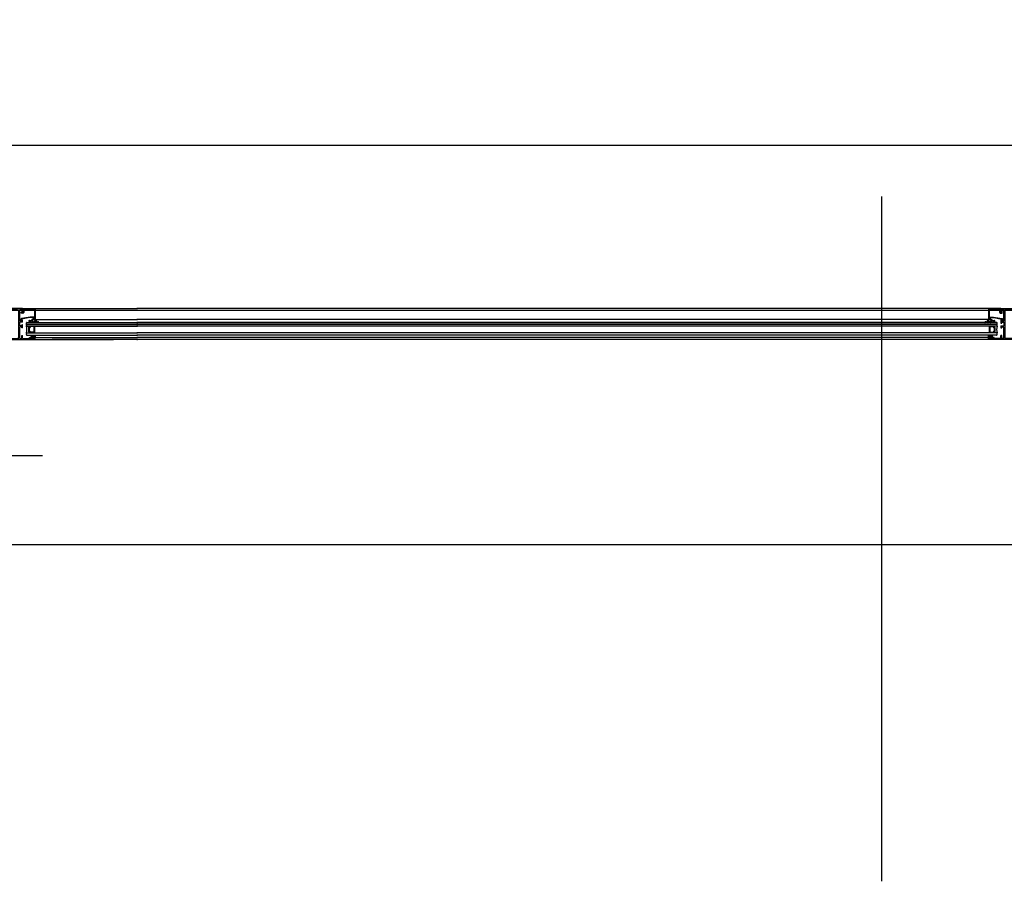
# Model space of a CAD drawing. Units: metres. Extents: x 19609 to 28751, y -75877 to -64947.
# Drawn here: x 20398 to 20571, y -71623 to -71472 of the extents above; entities that cross this region are included whole.
import ezdxf

# ---------------------------------------------------------------- set-up
doc = ezdxf.new("R2010")
doc.units = ezdxf.units.M
doc.header["$LTSCALE"] = 20
doc.header["$MEASUREMENT"] = 0
doc.linetypes.add('C_SOLID_M', pattern=[0])
doc.linetypes.add('CONTINUA', pattern=[0])
doc.layers.get('0').update_dxf_attribs({"color": 6})
for name, color, linetype in [('-Assi-aperture', 8, 'Continuous'), ('-Infissi', 8, 'Continuous'), ('-Proiezioni', 8, 'CONTINUA'), ('ZONE', 7, 'Continuous')]:
    doc.layers.add(name, color=color, linetype=linetype)
doc.layers.add('_polilinee MQ locali nuovi', color=8, linetype='Continuous', plot=False)
doc.layers.add('Costruzione', color=8, linetype='Continuous', lineweight=13)

# ---------------------------------------------------------------- blocks, each defined once
blk = doc.blocks.new('A$C2CB61317')
at = {"layer": 'Costruzione'}
h = blk.add_hatch(dxfattribs=at)
h.set_pattern_fill('ANSI37', color=256, scale=0.5, style=0)
h.set_pattern_definition([(45, (-5498.3078, -3641.7377), (-1.122532, 1.122532), []), (135, (-5498.3078, -3641.7377), (-1.122532, -1.122532), [])])
edge = h.paths.add_edge_path()
edge.add_ellipse((1.7, -3.7), major_axis=(0, -2.96), ratio=0.769924, start_angle=312.7681, end_angle=450)
edge.add_ellipse((1.7, -3.7), major_axis=(0, -2.96), ratio=0.769924, start_angle=450, end_angle=587.1626)
edge.add_line((0, -1.7), (0, -2.2))
edge.add_arc((-0.5, -2.2), 0.5, -85.6805, 0, ccw=False)
edge.add_ellipse((1.7, -3.7), major_axis=(0, -2.96), ratio=0.769924, start_angle=249.3627, end_angle=303.4826)
edge.add_arc((-0.5, -5.8), 0.5, 4.9657, 57.319, ccw=False)
h = blk.add_hatch(dxfattribs=at)
h.set_pattern_fill('DOTS', color=256, scale=0.5, style=0)
h.set_pattern_definition([(0, (-5498.3078, -3641.7377), (0.396875, 0.79375), [0, -0.79375])])
edge = h.paths.add_edge_path()
edge.add_ellipse((1.7, -3.7), major_axis=(0, -2.96), ratio=0.769924, start_angle=312.7681, end_angle=450, ccw=False)
edge.add_arc((-0.5, -5.8), 0.5, 0, 4.9657, ccw=False)
edge.add_line((0, -5.8), (0, -8))
edge.add_line((0, -8), (4, -9))
edge.add_line((4, -9), (4, -3.7))
blk.add_line((0, -8), (4, -9), dxfattribs=at)
for start_param, end_param in [(4.3522, 5.29677), (5.458833, 10.24792)]:
    blk.add_ellipse((1.7, -3.7), major_axis=(0, -2.96), ratio=0.769924, start_param=start_param, end_param=end_param, dxfattribs=at)
blk = doc.blocks.new('A$C794A49FA')
for p, q in [((-3.880839, 21.799998), (-4.32441, 21.03171)), ((-4.324409, 21.031715), (-4.324409, 20.674587)), ((-1.774097, 21.799999), (-3.880839, 21.799999)), ((-3.874411, 20.414774), (-3.350002, 20.717542)), ((-2.900003, 20.457737), (-2.900003, 18.468536)), ((13.275043, 14.800003), (-2.072239, 17.483477)), ((-1.800003, 20.593769), (-1.800003, 18.45105)), ((12.789901, 15.900002), (-1.800003, 18.451048)), ((-1.474101, 21.499997), (-1.774097, 21.799994)), ((-1.474098, 21.500004), (-1.474098, 20.89265)), ((16, 19.300003), (16, 20.400001)), ((16.5, 20.400001), (16, 20.400001)), ((16.5, 19.300003), (16, 19.300003)), ((20.9, 18.900001), (19.098076, 18.900001)), ((20.9, 17.800003), (19.098076, 17.800003)), ((20.9, 18.900001), (20.9, 20.400001)), ((21.5, 20.400001), (20.9, 20.400001)), ((20.9, 15.900005), (20.9, 17.800003)), ((22, 0), (22, 19.900001)), ((-2.3, 8), (-2.3, 6.899997)), ((0.4, 8), (-2.3, 8)), ((0.3, 7), (-1.5, 7)), ((-1.5, 6.899997), (-1.5, 7)), ((0, 1.100002), (1.3, 1.100002)), ((0, 0), (0, 1.100002)), ((0, 0), (22, 0)), ((1.3, 1.100002), (1.3, 6)), ((2.4, 1.100002), (2.4, 6)), ((2.4, 1.100002), (20.9, 1.100002)), ((20.9, 15.900005), (12.789902, 15.900005)), ((20.9, 14.800007), (13.275044, 14.800007)), ((20.9, 1.100002), (20.9, 14.800007))]:
    blk.add_line(p, q)
for centre, radius, start, end in [((-4.024409, 20.674587), 0.3, 179.999998, 299.99995), ((-3.200003, 20.457737), 0.3, 0.000002, 120.000013), ((-1.900003, 18.468536), 1, 179.999998, 260.082084), ((-1.500003, 20.593769), 0.3, 85.04641, 180.000001), ((16.5, 18.400001), 2, 30.000017, 90.000005), ((16.5, 18.400001), 0.9, 30.000017, 90.000005), ((19.098076, 19.900001), 2.1, 209.999992, 270), ((19.098076, 19.900001), 1, 209.999992, 270.00001), ((21.5, 19.900001), 0.5, 0.000002, 90.000005), ((-1.9, 6.899997), 0.4, 179.999998, 0.000002), ((0.3, 6), 1, 0.000002, 90.000005), ((0.4, 6), 2, 0.000002, 90.000005)]:
    blk.add_arc(centre, radius, start, end)
blk = doc.blocks.new('1f12015')
at = {"linetype": 'C_SOLID_M'}
for p, q in [((-0.000008, 0), (77.000004, 0)), ((0, 0), (0, -6.89999)), ((77.000004, 0), (77.000004, -3.5)), ((0, -6.89999), (1.400002, -6.89999)), ((1.400002, -1.599994), (1.400002, -6.89999)), ((1.400002, -1.599994), (5, -1.599994)), ((5, -22.300003), (5, -1.599994)), ((9.100006, -2.099994), (6.700005, -2.099994)), ((6.700005, -52.000007), (6.700005, -2.099994)), ((9.100006, -1.700001), (45.900002, -1.700001)), ((9.100006, -1.700001), (9.100006, -2.099994)), ((45.900002, -1.700001), (45.900002, -2.099994)), ((48.300001, -2.099994), (45.900002, -2.099994)), ((48.300001, -52.000007), (48.300001, -2.099994)), ((50.000002, -1.600002), (50.000002, -22.30001)), ((50.000002, -1.600002), (53.600002, -1.600002)), ((53.600002, -6.899997), (55.000004, -6.899997)), ((53.600004, -1.600002), (53.600004, -6.899997)), ((55.000004, -1.600002), (69.000004, -1.600002)), ((55.000005, -1.600002), (55.000006, -6.899997)), ((69.000007, -2.417697), (67.200005, -2.900006)), ((67.200008, -2.900001), (67.200008, -3.5)), ((67.200008, -3.5), (71.200008, -3.5)), ((69.000004, -1.600002), (69.000004, -2.417694)), ((70.10001, -1.099998), (75.900013, -1.099998)), ((70.10001, -1.099998), (70.10001, -2.5)), ((70.10001, -2.5), (71.200008, -2.5)), ((74.800007, -2.5), (75.900013, -2.5)), ((74.800007, -3.5), (77.000004, -3.5)), ((75.900013, -1.099998), (75.900013, -2.5)), ((0, -20.300007), (1.400009, -20.300007)), ((0, -23.800003), (0, -20.300007)), ((0, -23.800003), (5, -23.800003)), ((0, -33.800003), (0, -28.300007)), ((0, -28.300007), (1.400009, -28.300007)), ((0, -33.800003), (1.400009, -33.800003)), ((1.400009, -20.300007), (1.400009, -22.300003)), ((1.400009, -22.300003), (5, -22.300003)), ((1.400009, -28.300007), (1.400009, -30.300003)), ((1.400009, -30.300003), (5, -30.300003)), ((1.400009, -33.800003), (1.400009, -31.800003)), ((1.400009, -31.800003), (5, -31.800003)), ((5, -30.300003), (5, -23.800003)), ((5, -52.5), (5, -31.800003)), ((53.599995, -22.30001), (50.000002, -22.30001)), ((55.000002, -23.80001), (50.000002, -23.80001)), ((50.000002, -30.30001), (50.000002, -23.80001)), ((53.599995, -30.30001), (50.000002, -30.30001)), ((50.000002, -31.800003), (50.000002, -52.500007)), ((53.599995, -31.80001), (50.000002, -31.80001)), ((53.599995, -20.300014), (53.599995, -22.30001)), ((55.000002, -20.300014), (53.599995, -20.300014)), ((53.599995, -28.300014), (53.599995, -30.30001)), ((55.000002, -28.300014), (53.599995, -28.300014)), ((53.599995, -33.80001), (53.599995, -31.80001)), ((55.000002, -33.80001), (53.599995, -33.80001)), ((55.000002, -23.80001), (55.000002, -20.300014)), ((55.000002, -33.80001), (55.000002, -28.300014)), ((-22, -54.099998), (-22, -50.599998)), ((-19.800003, -50.599998), (-22, -50.599998)), ((-19.800003, -51.599998), (-20.900009, -51.599998)), ((-20.900009, -53.000007), (-20.900009, -51.599998)), ((-12.200005, -50.599998), (-16.200005, -50.599998)), ((-15.100006, -51.599998), (-16.200005, -51.599998)), ((-15.100006, -53.000007), (-15.100006, -51.599998)), ((-14.000007, -51.682309), (-12.200001, -51.199999)), ((-14, -52.5), (-14, -51.682304)), ((-12.200005, -51.199997), (-12.200005, -50.599998)), ((-0.000005, -52.499998), (-0.000006, -47.200003)), ((1.399994, -47.200004), (0, -47.200004)), ((1.399996, -52.499998), (1.399996, -47.200003)), ((53.600002, -52.500007), (53.600002, -47.200012)), ((55.000002, -47.200012), (53.600002, -47.200012)), ((55.000002, -54.100006), (55.000002, -47.200012)), ((55.000002, -54.100006), (-22, -54.100006)), ((-15.100006, -53.000007), (-20.900009, -53.000007)), ((0, -52.5), (-14, -52.5)), ((5, -52.5), (1.399994, -52.5)), ((9.100006, -52.000007), (6.700005, -52.000007)), ((9.100006, -52.400005), (9.100006, -52.000007)), ((45.900002, -52.400005), (9.100006, -52.400005)), ((48.300001, -52.000007), (45.900002, -52.000007)), ((45.900002, -52.400005), (45.900002, -52.000007)), ((53.600002, -52.500007), (50.000002, -52.500007))]:
    blk.add_line(p, q, dxfattribs=at)
for centre, start, end in [((71.200008, -3), 270.000004, 90.000002), ((74.800007, -3), 89.999989, 270.000001), ((-19.800003, -51.099998), 269.999998, 90.000002), ((-16.200005, -51.099998), 90.000002, 270.000001)]:
    blk.add_arc(centre, 0.5, start, end, dxfattribs=at)
blk = doc.blocks.new('1f12017')
at = {"linetype": 'C_SOLID_M'}
for p, q in [((0, 0.000008), (0, -77.000004)), ((0, 0), (6.89999, 0)), ((6.89999, 0), (6.89999, -1.400002)), ((23.800003, 0), (20.300007, 0)), ((20.300007, 0), (20.300007, -1.400009)), ((23.800003, 0), (23.800003, -5)), ((28.300007, 0), (28.300007, -1.400009)), ((33.800003, 0), (28.300007, 0)), ((33.800003, 0), (33.800003, -1.400009)), ((54.100006, 0.000005), (47.200003, 0.000006)), ((47.200004, -1.399994), (47.200004, 0)), ((54.100006, -55.000002), (54.100006, 0.000005)), ((1.599994, -1.400002), (1.599994, -5)), ((1.599994, -1.400002), (6.89999, -1.400002)), ((22.300003, -5), (1.599994, -5)), ((1.700001, -9.100006), (2.099994, -9.100006)), ((1.700001, -9.100006), (1.700001, -45.900002)), ((52.000007, -6.700005), (2.099994, -6.700005)), ((2.099994, -9.100006), (2.099994, -6.700005)), ((20.300007, -1.400009), (22.300003, -1.400009)), ((22.300003, -1.400009), (22.300003, -5)), ((30.300003, -5), (23.800003, -5)), ((28.300007, -1.400009), (30.300003, -1.400009)), ((30.300003, -1.400009), (30.300003, -5)), ((31.800003, -1.400009), (31.800003, -5)), ((33.800003, -1.400009), (31.800003, -1.400009)), ((52.5, -5), (31.800003, -5)), ((52.499998, -1.399996), (47.200003, -1.399996)), ((52.000007, -9.100006), (52.000007, -6.700005)), ((52.400005, -9.100006), (52.000007, -9.100006)), ((52.400005, -45.900002), (52.400005, -9.100006)), ((52.5, -5), (52.5, -1.399994)), ((1.600002, -50.000002), (1.600002, -53.600002)), ((1.600002, -50.000002), (22.30001, -50.000002)), ((1.700001, -45.900002), (2.099994, -45.900002)), ((2.099994, -48.300001), (2.099994, -45.900002)), ((52.000007, -48.300001), (2.099994, -48.300001)), ((22.30001, -53.599995), (22.30001, -50.000002)), ((30.30001, -50.000002), (23.80001, -50.000002)), ((23.80001, -55.000002), (23.80001, -50.000002)), ((30.30001, -53.599995), (30.30001, -50.000002)), ((31.800003, -50.000002), (52.500007, -50.000002)), ((31.80001, -53.599995), (31.80001, -50.000002)), ((52.400005, -45.900002), (52.000007, -45.900002)), ((52.000007, -48.300001), (52.000007, -45.900002)), ((52.500007, -53.600002), (52.500007, -50.000002)), ((1.600002, -53.600004), (6.899997, -53.600004)), ((1.600002, -55.000004), (1.600002, -69.000004)), ((1.600002, -55.000005), (6.899997, -55.000006)), ((2.417697, -69.000007), (2.900006, -67.200005)), ((2.900001, -67.200008), (3.5, -67.200008)), ((3.5, -67.200008), (3.5, -71.200008)), ((6.899997, -53.600002), (6.899997, -55.000004)), ((20.300014, -55.000002), (20.300014, -53.599995)), ((20.300014, -53.599995), (22.30001, -53.599995)), ((23.80001, -55.000002), (20.300014, -55.000002)), ((28.300014, -55.000002), (28.300014, -53.599995)), ((28.300014, -53.599995), (30.30001, -53.599995)), ((33.80001, -55.000002), (28.300014, -55.000002)), ((33.80001, -53.599995), (31.80001, -53.599995)), ((33.80001, -55.000002), (33.80001, -53.599995)), ((47.200012, -55.000002), (47.200012, -53.600002)), ((52.500007, -53.600002), (47.200012, -53.600002)), ((54.100006, -55.000002), (47.200012, -55.000002)), ((0, -77.000004), (3.5, -77.000004)), ((1.099998, -70.10001), (2.5, -70.10001)), ((1.099998, -70.10001), (1.099998, -75.900013)), ((1.099998, -75.900013), (2.5, -75.900013)), ((1.600002, -69.000004), (2.417694, -69.000004)), ((2.5, -70.10001), (2.5, -71.200008)), ((2.5, -74.800007), (2.5, -75.900013)), ((3.5, -74.800007), (3.5, -77.000004))]:
    blk.add_line(p, q, dxfattribs=at)
for centre, start, end in [((3, -71.200008), 179.999998, 359.999996), ((3, -74.800007), 359.999999, 180.000011)]:
    blk.add_arc(centre, 0.5, start, end, dxfattribs=at)
blk = doc.blocks.new('Pn3')
at = {"layer": '-Infissi'}
for p, q in [((9.9, 0.35), (27.71, 0.35)), ((176.9, 0.35), (27.71, 0.35)), ((9.99, -1.54), (27.71, -1.54)), ((176.81, -1.54), (27.71, -1.54)), ((8.77, -2.96), (8.77, -3.66)), ((8.92, -2.91), (8.82, -2.91)), ((8.87, -3.04), (8.87, -3.58)), ((8.92, -3.01), (8.9, -3.01)), ((8.97, -2.71), (8.97, -2.86)), ((9.07, -2.84), (9.07, -2.86)), ((9.62, -2.81), (9.1, -2.81)), ((9.37, -1.91), (9.43, -1.95)), ((9.46, -1.97), (9.56, -1.99)), ((9.52, -2.06), (9.54, -2.06)), ((9.67, -2.86), (9.67, -3.76)), ((9.77, -2.71), (9.77, -3.91)), ((9.79, -1.91), (9.79, -1.91)), ((9.8, -1.92), (9.99, -1.97)), ((9.86, -2.04), (9.96, -2.06)), ((10.28, -2.04), (10.49, -2.06)), ((10.41, -1.95), (10.41, -1.95)), ((176.52, -2.04), (176.31, -2.06)), ((176.39, -1.95), (176.39, -1.95)), ((177, -1.92), (176.81, -1.97)), ((176.94, -2.04), (176.84, -2.06)), ((177.01, -1.91), (177.01, -1.91)), ((177.03, -2.71), (177.03, -3.91)), ((177.13, -2.86), (177.13, -3.76)), ((177.18, -2.81), (177.7, -2.81)), ((177.34, -1.97), (177.24, -1.99)), ((177.28, -2.06), (177.26, -2.06)), ((177.43, -1.91), (177.37, -1.95)), ((177.73, -2.84), (177.73, -2.86)), ((177.83, -2.71), (177.83, -2.86)), ((177.88, -2.91), (177.98, -2.91)), ((177.88, -3.01), (177.9, -3.01)), ((177.93, -3.04), (177.93, -3.58)), ((178.03, -2.96), (178.03, -3.66)), ((8.92, -3.71), (8.82, -3.71)), ((8.92, -3.61), (8.9, -3.61)), ((8.97, -3.76), (8.97, -3.91)), ((9.07, -3.76), (9.07, -3.78)), ((9.62, -3.81), (9.1, -3.81)), ((9.9, -4.71), (27.71, -4.71)), ((9.9, -5.06), (23.65, -5.06)), ((27.71, -5.06), (12.87, -5.06)), ((176.9, -4.71), (27.71, -4.71)), ((176.9, -5.06), (27.71, -5.06)), ((177.18, -3.81), (177.7, -3.81)), ((177.73, -3.76), (177.73, -3.78)), ((177.83, -3.76), (177.83, -3.91)), ((177.88, -3.61), (177.9, -3.61)), ((177.88, -3.71), (177.98, -3.71)), ((11.21, -25.47), (0.5, -25.47))]:
    blk.add_line(p, q, dxfattribs=at)
at = {"layer": '-Infissi', "color": 111, "linetype": 'C_SOLID_M'}
for p, q in [((9.74, -1.54), (9.74, -1.69)), ((9.9, -1.69), (9.74, -1.69)), ((9.9, -1.54), (9.9, -1.69)), ((9.99, -1.54), (9.9, -1.54)), ((9.99, -1.54), (10.13, -1.88)), ((176.81, -1.54), (176.67, -1.88)), ((176.81, -1.54), (176.9, -1.54)), ((176.9, -1.54), (176.9, -1.69)), ((176.9, -1.69), (177.06, -1.69)), ((177.06, -1.54), (177.06, -1.69)), ((9.48, -1.86), (9.38, -1.86)), ((9.89, -1.86), (9.8, -1.86)), ((9.92, -1.87), (10, -1.93)), ((176.88, -1.87), (176.8, -1.93)), ((176.91, -1.86), (177, -1.86)), ((177.32, -1.86), (177.42, -1.86))]:
    blk.add_line(p, q, dxfattribs=at)
at = {"layer": '-Infissi', "color": 8}
for p, q in [((8.37, -2.61), (8.37, -2.16)), ((8.37, -2.36), (27.71, -2.36)), ((8.37, -2.41), (27.71, -2.41)), ((8.47, -2.06), (27.71, -2.06)), ((8.47, -2.71), (27.71, -2.71)), ((178.33, -2.06), (27.71, -2.06)), ((178.43, -2.36), (27.71, -2.36)), ((178.43, -2.41), (27.71, -2.41)), ((178.33, -2.71), (27.71, -2.71)), ((178.43, -2.61), (178.43, -2.16)), ((8.37, -4.21), (8.37, -4.01)), ((8.47, -3.91), (27.71, -3.91)), ((8.47, -4.31), (27.71, -4.31)), ((178.33, -3.91), (27.71, -3.91)), ((178.33, -4.31), (27.71, -4.31)), ((178.43, -4.21), (178.43, -4.01))]:
    blk.add_line(p, q, dxfattribs=at)
at = {"layer": '-Infissi', "color": 111, "linetype": 'C_SOLID_M'}
for centre, radius, start, end in [((9.04, -0.61), 1.12, 262.3706, 304.167), ((177.76, -0.61), 1.12, 235.833, 277.6294), ((8.89, -1.84), 0.113, 88.9397, 270.2581), ((9.38, -1.89), 0.0297, 90, 236.0109), ((9.48, -1.92), 0.0594, 41.0483, 90), ((9.93, -1.49), 0.558, 223.8554, 262.8941), ((9.8, -1.89), 0.0297, 90, 234.0108), ((9.89, -1.91), 0.0495, 49.7677, 90), ((10.33, -1.67), 0.284, 226.1736, 287.2389), ((176.47, -1.67), 0.284, 252.7611, 313.8264), ((176.91, -1.91), 0.0495, 90, 130.2323), ((176.87, -1.49), 0.558, 277.1059, 316.1446), ((177, -1.89), 0.0297, 305.9892, 90), ((177.32, -1.92), 0.0594, 90, 138.9517), ((177.42, -1.89), 0.0297, 303.9891, 90), ((177.91, -1.84), 0.113, 269.7419, 91.0603)]:
    blk.add_arc(centre, radius, start, end, dxfattribs=at)
at = {"layer": '-Infissi', "color": 8}
for centre, start, end in [((8.47, -2.16), 90, 180), ((8.47, -2.61), 180, 270), ((178.33, -2.16), 0, 90), ((178.33, -2.61), 270, 360), ((8.47, -4.01), 90, 180), ((8.47, -4.21), 180, 270), ((178.33, -4.01), 0, 90), ((178.33, -4.21), 270, 360)]:
    blk.add_arc(centre, 0.1, start, end, dxfattribs=at)
at = {"layer": '-Infissi'}
for centre, radius, start, end in [((6.62, -3.31), 1.85, 341.0754, 18.9246), ((8.82, -2.96), 0.05, 90, 180), ((8.9, -3.04), 0.03, 90, 180), ((9.03, -2.31), 0.381, 61.8308, 110.9708), ((8.92, -2.86), 0.05, 270, 0), ((8.92, -2.86), 0.15, 270, 0), ((9.1, -2.84), 0.03, 90, 180), ((9.48, -1.61), 0.456, 233.23, 274.5881), ((9.48, -1.87), 0.099, 236.0108, 256.0108), ((9.56, -2.03), 0.0374, 247.0108, 89.9072), ((9.62, -2.86), 0.05, 360, 90), ((9.82, -1.87), 0.0495, 234.0108, 248.0108), ((9.97, -2.02), 0.0495, 258.8751, 68.0109), ((10.3, -1.55), 0.484, 231.2273, 267.6321), ((10.39, -2.09), 0.15, 28.0611, 80.3849), ((10.5, -2.04), 0.0276, 257.8185, 30.7675), ((176.41, -2.09), 0.15, 99.6151, 151.9389), ((176.3, -2.04), 0.0276, 149.2325, 282.1815), ((176.5, -1.55), 0.484, 272.3679, 308.7727), ((176.83, -2.02), 0.0495, 111.9891, 281.1249), ((176.98, -1.87), 0.0495, 291.9892, 305.9892), ((177.18, -2.86), 0.05, 90, 180), ((177.24, -2.03), 0.0374, 90.0928, 292.9892), ((177.32, -1.61), 0.456, 265.4119, 306.77), ((177.32, -1.87), 0.099, 283.9892, 303.9892), ((177.77, -2.31), 0.381, 69.0292, 118.1692), ((177.7, -2.84), 0.03, 360, 90), ((177.88, -2.86), 0.15, 180, 270), ((177.88, -2.86), 0.05, 180, 270), ((177.9, -3.04), 0.03, 0, 90), ((177.98, -2.96), 0.05, 0, 90), ((180.18, -3.31), 1.85, 161.0754, 198.9246), ((8.82, -3.66), 0.05, 180, 270), ((8.9, -3.58), 0.03, 180, 270), ((8.92, -3.76), 0.15, 360, 90), ((8.92, -3.76), 0.05, 360, 90), ((9.1, -3.78), 0.03, 180, 270), ((9.62, -3.76), 0.05, 270, 0), ((177.18, -3.76), 0.05, 180, 270), ((177.7, -3.78), 0.03, 270, 360), ((177.88, -3.76), 0.15, 90, 180), ((177.88, -3.76), 0.05, 90, 180), ((177.9, -3.58), 0.03, 270, 360), ((177.98, -3.66), 0.05, 270, 360)]:
    blk.add_arc(centre, radius, start, end, dxfattribs=at)
for p in [(9.9, -2.05), (176.9, -2.05)]:
    blk.add_point(p, dxfattribs=at)
at = {"layer": '-Infissi', "xscale": -0.09999999999854481, "yscale": 0.09999999999854481, "zscale": 0.1}
blk.add_blockref('1f12015', (7.7, 0.35), dxfattribs=at)
at = {"layer": '-Infissi', "yscale": 0.09999999999854481}
for name, p, xscale, zscale, rotation in [('A$C794A49FA', (7.7, 0.35), -0.09999999999854481, 0.1, 180), ('1f12017', (184.6, -5.06), -0.09999999999854481, 0.1, 270), ('A$C794A49FA', (179.1, 0.35), 0.09999999999854481, 0.09999999999854481, 180), ('A$C2CB61317', (9.1, -4.71), 0.09999999999854481, 0.09999999999854481, 90), ('A$C2CB61317', (177.7, -4.71), -0.09999999999854481, 0.1, 270)]:
    blk.add_blockref(name, p, dxfattribs=dict(at, xscale=xscale, zscale=zscale, rotation=rotation))

msp = doc.modelspace()

# ---------------------------------------------------------------- hatches: boundary and pattern name
at = {"layer": 'Costruzione'}
h = msp.add_hatch(dxfattribs=at)
h.set_pattern_fill('ANSI37', color=256, scale=0.05, angle=90, style=0)
h.set_pattern_definition([(135, (20764.39667, -72077.9057), (-0.1122532, -0.1122532), []), (225, (20764.39667, -72077.9057), (0.1122532, -0.1122532), [])])
edge = h.paths.add_edge_path()
edge.add_ellipse((20400.59726, -71527.90754), major_axis=(0.29648, 0), ratio=0.769923806, start_angle=-47.2318967, end_angle=90)
edge.add_ellipse((20400.59726, -71527.90754), major_axis=(-0.29648, 0), ratio=0.769923806, start_angle=-90, end_angle=47.1625707)
edge.add_line((20400.39567, -71528.07492), (20400.4429, -71528.07492))
edge.add_ellipse((20400.4429, -71528.12492), major_axis=(-0.03536, 0.03536), ratio=1, start_angle=229.3195043, end_angle=315, ccw=False)
edge.add_ellipse((20400.59726, -71527.90754), major_axis=(0.29648, 0), ratio=0.769923806, start_angle=249.3626758, end_angle=303.4825716)
edge.add_ellipse((20400.8029, -71528.12492), major_axis=(0.03536, 0.03536), ratio=1, start_angle=49.9657372, end_angle=102.3189829, ccw=False)
h = msp.add_hatch(dxfattribs=at)
h.set_pattern_fill('DOTS', color=256, scale=0.05, angle=90, style=0)
h.set_pattern_definition([(90, (20764.39667, -72077.9057), (-0.079375, 0.0396875), [0, -0.079375])])
edge = h.paths.add_edge_path()
edge.add_ellipse((20400.59726, -71527.90754), major_axis=(0.29648, 0), ratio=0.769923806, start_angle=312.7681033, end_angle=450, ccw=False)
edge.add_ellipse((20400.8029, -71528.12492), major_axis=(0.03536, 0.03536), ratio=0.999999999, start_angle=405, end_angle=409.9657372, ccw=False)
edge.add_line((20400.8029, -71528.07492), (20401.0229, -71528.07492))
edge.add_line((20401.0229, -71528.07492), (20401.12043, -71527.67927))
edge.add_line((20401.12043, -71527.67927), (20400.59726, -71527.67927))
h = msp.add_hatch(dxfattribs=at)
h.set_pattern_fill('DOTS', color=256, scale=0.5, style=0)
h.set_pattern_definition([(90, (20204.64913, -72077.9057), (0.079375, 0.0396875), [0, -0.079375])])
edge = h.paths.add_edge_path()
edge.add_ellipse((20568.44855, -71527.90754), major_axis=(-0.29648, 0), ratio=0.769923806, start_angle=-90, end_angle=47.2318967)
edge.add_ellipse((20568.2429, -71528.12492), major_axis=(-0.03536, 0.03536), ratio=0.999999999, start_angle=-49.9657372, end_angle=-45)
edge.add_line((20568.2429, -71528.07492), (20568.0229, -71528.07492))
edge.add_line((20568.0229, -71528.07492), (20567.92537, -71527.67927))
edge.add_line((20567.92537, -71527.67927), (20568.44855, -71527.67927))
h = msp.add_hatch(dxfattribs=at)
h.set_pattern_fill('ANSI37', color=256, scale=0.5, style=0)
h.set_pattern_definition([(45, (20204.64913, -72077.9057), (0.1122532, -0.1122532), []), (315, (20204.64913, -72077.9057), (-0.1122532, -0.1122532), [])])
edge = h.paths.add_edge_path()
edge.add_ellipse((20568.44855, -71527.90754), major_axis=(-0.29648, 0), ratio=0.769923806, start_angle=270, end_angle=407.2318967, ccw=False)
edge.add_ellipse((20568.44855, -71527.90754), major_axis=(0.29648, 0), ratio=0.769923806, start_angle=312.8374293, end_angle=450, ccw=False)
edge.add_line((20568.65013, -71528.07492), (20568.6029, -71528.07492))
edge.add_ellipse((20568.6029, -71528.12492), major_axis=(0.03536, 0.03536), ratio=1, start_angle=45, end_angle=130.6804957)
edge.add_ellipse((20568.44855, -71527.90754), major_axis=(-0.29648, 0), ratio=0.769923806, start_angle=56.5174284, end_angle=110.6373242, ccw=False)
edge.add_ellipse((20568.2429, -71528.12492), major_axis=(-0.03536, 0.03536), ratio=1, start_angle=257.6810171, end_angle=310.0342628)

# ---------------------------------------------------------------- linework, layer by layer
at = {"layer": '-Assi-aperture'}
msp.add_line((20549.34643, -71623.36295), (20549.34643, -71503.36295), dxfattribs=at)
at = {"layer": '-Infissi'}
for p, q in [((20386.62276, -71494.36492), (20768.72302, -71494.36492)), ((20398.5929, -71523.81492), (20398.5929, -71523.70492)), ((20398.8629, -71523.81492), (20398.5929, -71523.81492)), ((20398.6729, -71523.70492), (20398.6729, -71523.71492)), ((20398.8529, -71523.71492), (20398.6729, -71523.71492)), ((20398.8229, -71523.01492), (20398.8229, -71523.12492)), ((20398.8229, -71523.01492), (20401.0229, -71523.01492)), ((20398.8229, -71523.12492), (20398.9529, -71523.12492)), ((20398.9529, -71523.12492), (20398.9529, -71523.61492)), ((20399.0629, -71523.12492), (20399.0629, -71523.61492)), ((20399.0629, -71523.12492), (20400.9129, -71523.12492)), ((20400.9129, -71523.12492), (20400.9129, -71524.49492)), ((20401.0229, -71523.01492), (20418.83664, -71523.01492)), ((20401.0229, -71523.01492), (20401.0229, -71525.00492)), ((20418.83664, -71523.01492), (20418.96765, -71523.01492)), ((20568.0229, -71523.01492), (20418.83664, -71523.01492)), ((20570.2229, -71523.01492), (20568.0229, -71523.01492)), ((20568.0229, -71523.01492), (20568.0229, -71525.00492)), ((20569.9829, -71523.12492), (20568.1329, -71523.12492)), ((20568.1329, -71523.12492), (20568.1329, -71524.49492)), ((20569.9829, -71523.12492), (20569.9829, -71523.61492)), ((20570.2229, -71523.12492), (20570.0929, -71523.12492)), ((20570.0929, -71523.12492), (20570.0929, -71523.61492)), ((20570.1829, -71523.81492), (20570.4529, -71523.81492)), ((20570.1929, -71523.71492), (20570.3729, -71523.71492)), ((20570.2229, -71523.01492), (20570.2229, -71523.12492)), ((20570.3729, -71523.70492), (20570.3729, -71523.71492)), ((20570.4529, -71523.81492), (20570.4529, -71523.70492)), ((20398.39046, -71525.11809), (20398.39046, -71525.08238)), ((20398.43482, -71525.19492), (20398.39046, -71525.11809)), ((20398.64549, -71525.19492), (20398.43482, -71525.19492)), ((20398.43546, -71525.0564), (20398.4879, -71525.08668)), ((20398.5329, -71525.0607), (20398.5329, -71524.86178)), ((20400.15041, -71524.49492), (20398.61568, -71524.76327)), ((20400.10189, -71524.60492), (20398.6429, -71524.86003)), ((20398.6429, -71525.0743), (20398.6429, -71524.86003)), ((20398.67549, -71525.16492), (20398.64549, -71525.19492)), ((20398.67549, -71525.16492), (20398.67549, -71525.10419)), ((20400.09355, -71526.07927), (20400.09355, -71526.22927)), ((20400.9129, -71524.60492), (20400.10189, -71524.60492)), ((20400.9129, -71524.49492), (20400.15041, -71524.49492)), ((20400.4229, -71524.94492), (20400.4229, -71525.05492)), ((20400.4729, -71524.94492), (20400.4229, -71524.94492)), ((20400.4729, -71525.05492), (20400.4229, -71525.05492)), ((20400.48907, -71525.27589), (20400.5489, -71525.31623)), ((20400.58032, -71525.33021), (20400.68055, -71525.35518)), ((20400.64231, -71525.42573), (20400.66588, -71525.42701)), ((20400.9129, -71524.79492), (20400.73271, -71524.79492)), ((20400.9129, -71524.90492), (20400.73271, -71524.90492)), ((20400.89355, -71526.07927), (20400.89355, -71527.27927)), ((20400.90798, -71525.27529), (20400.91095, -71525.27745)), ((20400.9129, -71524.60492), (20400.9129, -71524.79492)), ((20400.9129, -71524.90492), (20400.9129, -71525.05492)), ((20400.9729, -71525.05492), (20400.9129, -71525.05492)), ((20400.9215, -71525.2833), (20401.1108, -71525.33409)), ((20400.98368, -71525.40911), (20401.08271, -71525.42859)), ((20401.11212, -71524.90638), (20418.83664, -71524.90638)), ((20401.40428, -71525.40358), (20401.61336, -71525.42905)), ((20401.53493, -71525.31041), (20401.53589, -71525.31077)), ((20418.83664, -71524.90638), (20418.96765, -71524.90638)), ((20567.93369, -71524.90638), (20418.83664, -71524.90638)), ((20418.83664, -71525.42927), (20418.96765, -71525.42927)), ((20418.83664, -71525.72927), (20418.96765, -71525.72927)), ((20418.83664, -71525.77927), (20418.96765, -71525.77927)), ((20418.83664, -71526.07927), (20418.96765, -71526.07927)), ((20567.64152, -71525.40358), (20567.43245, -71525.42905)), ((20567.51088, -71525.31041), (20567.50991, -71525.31077)), ((20568.1243, -71525.2833), (20567.935, -71525.33409)), ((20568.06212, -71525.40911), (20567.96309, -71525.42859)), ((20568.0729, -71525.05492), (20568.1329, -71525.05492)), ((20568.1329, -71524.49492), (20568.8954, -71524.49492)), ((20568.1329, -71524.60492), (20568.1329, -71524.79492)), ((20568.1329, -71524.60492), (20568.94391, -71524.60492)), ((20568.1329, -71524.79492), (20568.31309, -71524.79492)), ((20568.1329, -71524.90492), (20568.1329, -71525.05492)), ((20568.1329, -71524.90492), (20568.31309, -71524.90492)), ((20568.13783, -71525.27529), (20568.13486, -71525.27745)), ((20568.15225, -71526.07927), (20568.15225, -71527.27927)), ((20568.46548, -71525.33021), (20568.36526, -71525.35518)), ((20568.4035, -71525.42573), (20568.37993, -71525.42701)), ((20568.55673, -71525.27589), (20568.4969, -71525.31623)), ((20568.5729, -71524.94492), (20568.6229, -71524.94492)), ((20568.5729, -71525.05492), (20568.6229, -71525.05492)), ((20568.6229, -71524.94492), (20568.6229, -71525.05492)), ((20568.8954, -71524.49492), (20570.43013, -71524.76327)), ((20568.94391, -71524.60492), (20570.4029, -71524.86003)), ((20568.95225, -71526.07927), (20568.95225, -71526.22927)), ((20570.37031, -71525.16492), (20570.37031, -71525.10419)), ((20570.37031, -71525.16492), (20570.40031, -71525.19492)), ((20570.40031, -71525.19492), (20570.61099, -71525.19492)), ((20570.4029, -71525.0743), (20570.4029, -71524.86003)), ((20570.5129, -71525.0607), (20570.5129, -71524.86178)), ((20570.61034, -71525.0564), (20570.5579, -71525.08668)), ((20570.61099, -71525.19492), (20570.65534, -71525.11809)), ((20570.65534, -71525.11809), (20570.65534, -71525.08238)), ((20399.89355, -71526.32927), (20399.89355, -71527.02927)), ((20400.04355, -71526.27927), (20399.94355, -71526.27927)), ((20400.04355, -71527.07927), (20399.94355, -71527.07927)), ((20399.99355, -71526.40927), (20399.99355, -71526.94927)), ((20400.04355, -71526.37927), (20400.02355, -71526.37927)), ((20400.04355, -71526.97927), (20400.02355, -71526.97927)), ((20400.09355, -71527.12927), (20400.09355, -71527.27927)), ((20400.19355, -71526.20927), (20400.19355, -71526.22927)), ((20400.19355, -71527.12927), (20400.19355, -71527.14927)), ((20400.74355, -71526.17927), (20400.22355, -71526.17927)), ((20400.74355, -71527.17927), (20400.22355, -71527.17927)), ((20400.79355, -71526.22927), (20400.79355, -71527.12927)), ((20418.83664, -71527.27927), (20418.96765, -71527.27927)), ((20418.83664, -71527.67927), (20418.96765, -71527.67927)), ((20568.25225, -71526.22927), (20568.25225, -71527.12927)), ((20568.30225, -71526.17927), (20568.82225, -71526.17927)), ((20568.30225, -71527.17927), (20568.82225, -71527.17927)), ((20568.85225, -71526.20927), (20568.85225, -71526.22927)), ((20568.85225, -71527.12927), (20568.85225, -71527.14927)), ((20568.95225, -71527.12927), (20568.95225, -71527.27927)), ((20569.00225, -71526.27927), (20569.10225, -71526.27927)), ((20569.00225, -71526.37927), (20569.02225, -71526.37927)), ((20569.00225, -71526.97927), (20569.02225, -71526.97927)), ((20569.00225, -71527.07927), (20569.10225, -71527.07927)), ((20569.05225, -71526.40927), (20569.05225, -71526.94927)), ((20569.15225, -71526.32927), (20569.15225, -71527.02927)), ((20401.0229, -71528.07492), (20418.83664, -71528.07492)), ((20401.0229, -71528.42492), (20414.77638, -71528.42492)), ((20418.83664, -71528.42492), (20403.98823, -71528.42492)), ((20418.96765, -71528.07492), (20418.83664, -71528.07492)), ((20418.83664, -71528.07492), (20418.96765, -71528.07492)), ((20568.0229, -71528.07492), (20418.83664, -71528.07492)), ((20418.96765, -71528.42492), (20418.83664, -71528.42492)), ((20418.83664, -71528.42492), (20418.96765, -71528.42492)), ((20568.0229, -71528.42492), (20418.83664, -71528.42492)), ((20402.33607, -71548.83164), (20391.62443, -71548.83164))]:
    msp.add_line(p, q, dxfattribs=at)
at = {"layer": '-Infissi', "linetype": 'C_SOLID_M'}
for p, q in [((20398.8229, -71523.01492), (20391.1229, -71523.01492)), ((20398.3229, -71525.24492), (20398.3229, -71523.17492)), ((20398.6829, -71523.17492), (20398.3229, -71523.17492)), ((20398.6829, -71523.17492), (20398.6829, -71523.70492)), ((20398.8229, -71523.70492), (20398.6829, -71523.70492)), ((20398.8229, -71523.01492), (20398.8229, -71523.70492)), ((20570.2229, -71523.01492), (20570.2229, -71523.70492)), ((20570.2229, -71523.01492), (20575.7229, -71523.01492)), ((20570.2229, -71523.70492), (20570.3629, -71523.70492)), ((20570.3629, -71523.17492), (20570.7229, -71523.17492)), ((20570.3629, -71523.17492), (20570.3629, -71523.70492)), ((20570.7229, -71525.24492), (20570.7229, -71523.17492)), ((20398.6829, -71525.24492), (20398.3229, -71525.24492)), ((20398.8229, -71525.39492), (20398.3229, -71525.39492)), ((20398.3229, -71526.04492), (20398.3229, -71525.39492)), ((20398.6829, -71526.04492), (20398.3229, -71526.04492)), ((20398.8229, -71525.04492), (20398.6829, -71525.04492)), ((20398.6829, -71525.04492), (20398.6829, -71525.24492)), ((20398.6829, -71525.84492), (20398.6829, -71526.04492)), ((20398.8229, -71525.84492), (20398.6829, -71525.84492)), ((20398.8229, -71525.39492), (20398.8229, -71525.04492)), ((20398.8229, -71526.39492), (20398.8229, -71525.84492)), ((20570.2229, -71525.04492), (20570.3629, -71525.04492)), ((20570.2229, -71525.04492), (20570.2229, -71525.59492)), ((20570.2229, -71525.59492), (20570.3629, -71525.59492)), ((20570.2229, -71526.04492), (20570.7229, -71526.04492)), ((20570.2229, -71526.04492), (20570.2229, -71526.39492)), ((20570.3629, -71525.04492), (20570.3629, -71525.24492)), ((20570.3629, -71525.24492), (20570.7229, -71525.24492)), ((20570.3629, -71525.39492), (20570.7229, -71525.39492)), ((20570.3629, -71525.59492), (20570.3629, -71525.39492)), ((20570.7229, -71525.39492), (20570.7229, -71526.04492)), ((20398.3229, -71528.26492), (20398.3229, -71526.19492)), ((20398.6829, -71526.19492), (20398.3229, -71526.19492)), ((20398.6829, -71526.39492), (20398.6829, -71526.19492)), ((20398.8229, -71526.39492), (20398.6829, -71526.39492)), ((20398.6829, -71528.26492), (20398.6829, -71527.73492)), ((20398.6829, -71527.73492), (20398.8229, -71527.73492)), ((20398.8229, -71528.26492), (20398.8229, -71527.73492)), ((20570.2229, -71526.39492), (20570.3629, -71526.39492)), ((20570.3629, -71527.73492), (20570.2229, -71527.73492)), ((20570.2229, -71528.26492), (20570.2229, -71527.73492)), ((20570.3629, -71526.39492), (20570.3629, -71526.19492)), ((20570.3629, -71526.19492), (20570.7229, -71526.19492)), ((20570.3629, -71528.26492), (20570.3629, -71527.73492)), ((20570.7229, -71528.26492), (20570.7229, -71526.19492)), ((20393.3229, -71528.42492), (20401.0229, -71528.42492)), ((20398.3229, -71528.26492), (20398.6829, -71528.26492)), ((20398.8229, -71528.26492), (20400.2229, -71528.26492)), ((20400.0429, -71528.07492), (20400.4429, -71528.07492)), ((20400.0429, -71528.13492), (20400.0429, -71528.07492)), ((20400.2229, -71528.18315), (20400.0429, -71528.13492)), ((20400.2229, -71528.26492), (20400.2229, -71528.18315)), ((20400.3329, -71528.17492), (20400.4429, -71528.17492)), ((20400.3329, -71528.31492), (20400.3329, -71528.17492)), ((20400.3329, -71528.31492), (20400.9129, -71528.31492)), ((20400.8029, -71528.07492), (20401.0229, -71528.07492)), ((20400.8029, -71528.17492), (20400.9129, -71528.17492)), ((20400.9129, -71528.31492), (20400.9129, -71528.17492)), ((20401.0229, -71528.42492), (20401.0229, -71528.07492)), ((20568.2429, -71528.07492), (20568.0229, -71528.07492)), ((20568.0229, -71528.42492), (20568.0229, -71528.07492)), ((20575.7229, -71528.42492), (20568.0229, -71528.42492)), ((20568.1329, -71528.31492), (20568.1329, -71528.17492)), ((20568.2429, -71528.17492), (20568.1329, -71528.17492)), ((20568.7129, -71528.31492), (20568.1329, -71528.31492)), ((20569.0029, -71528.07492), (20568.6029, -71528.07492)), ((20568.7129, -71528.17492), (20568.6029, -71528.17492)), ((20568.7129, -71528.31492), (20568.7129, -71528.17492)), ((20568.8229, -71528.18315), (20569.0029, -71528.13492)), ((20568.8229, -71528.26492), (20568.8229, -71528.18315)), ((20570.2229, -71528.26492), (20568.8229, -71528.26492)), ((20569.0029, -71528.13492), (20569.0029, -71528.07492)), ((20570.7229, -71528.26492), (20570.3629, -71528.26492))]:
    msp.add_line(p, q, dxfattribs=at)
at = {"layer": '-Infissi', "color": 8}
for p, q in [((20399.49355, -71525.97927), (20399.49355, -71525.52927)), ((20399.49355, -71525.72927), (20418.83664, -71525.72927)), ((20399.49355, -71525.77927), (20418.83664, -71525.77927)), ((20399.59355, -71525.42927), (20418.83664, -71525.42927)), ((20399.59355, -71526.07927), (20418.83664, -71526.07927)), ((20569.45225, -71525.42927), (20418.83664, -71525.42927)), ((20569.55225, -71525.72927), (20418.83664, -71525.72927)), ((20569.55225, -71525.77927), (20418.83664, -71525.77927)), ((20569.45225, -71526.07927), (20418.83664, -71526.07927)), ((20569.55225, -71525.97927), (20569.55225, -71525.52927)), ((20399.49355, -71527.57927), (20399.49355, -71527.37927)), ((20399.59355, -71527.27927), (20418.83664, -71527.27927)), ((20399.59355, -71527.67927), (20418.83664, -71527.67927)), ((20569.45225, -71527.27927), (20418.83664, -71527.27927)), ((20569.45225, -71527.67927), (20418.83664, -71527.67927)), ((20569.55225, -71527.57927), (20569.55225, -71527.37927))]:
    msp.add_line(p, q, dxfattribs=at)
at = {"layer": '-Infissi', "color": 111, "linetype": 'C_SOLID_M'}
for p, q in [((20400.60541, -71525.22155), (20400.50568, -71525.22155)), ((20400.86446, -71524.90638), (20400.86446, -71525.05492)), ((20401.02446, -71525.05492), (20400.86446, -71525.05492)), ((20401.01337, -71525.22155), (20400.92543, -71525.22155)), ((20401.02446, -71524.90638), (20401.02446, -71525.05492)), ((20401.11212, -71524.90638), (20401.02446, -71524.90638)), ((20401.04535, -71525.23326), (20401.12102, -71525.29728)), ((20401.11212, -71524.90638), (20401.25423, -71525.24409)), ((20567.93369, -71524.90638), (20567.79158, -71525.24409)), ((20568.00045, -71525.23326), (20567.92479, -71525.29728)), ((20567.93369, -71524.90638), (20568.02135, -71524.90638)), ((20568.02135, -71524.90638), (20568.02135, -71525.05492)), ((20568.02135, -71525.05492), (20568.18135, -71525.05492)), ((20568.03244, -71525.22155), (20568.12037, -71525.22155)), ((20568.18135, -71524.90638), (20568.18135, -71525.05492)), ((20568.44039, -71525.22155), (20568.54012, -71525.22155))]:
    msp.add_line(p, q, dxfattribs=at)
at = {"layer": '-Infissi'}
for centre, radius, start, end in [((20398.6329, -71523.70492), 0.04, 359.999998, 180.000002), ((20398.8529, -71523.61492), 0.1, 269.999995, 359.999998), ((20398.8629, -71523.61492), 0.2, 269.999995, 359.999998), ((20570.1829, -71523.61492), 0.2, 180.000002, 270.000005), ((20570.1929, -71523.61492), 0.1, 180.000002, 270.000005), ((20570.4129, -71523.70492), 0.04, 359.999998, 180.000002), ((20398.42046, -71525.08238), 0.03, 60.00005, 180.000002), ((20398.5029, -71525.0607), 0.03, 239.999987, 359.999998), ((20398.6329, -71524.86178), 0.1, 99.917916, 180.000002), ((20398.6729, -71525.0743), 0.03, 179.999999, 274.95359), ((20397.74355, -71526.67927), 1.85, 341.075354, 18.924642), ((20400.15285, -71525.67272), 0.38142, 61.8307965, 110.9707662), ((20400.60584, -71524.97126), 0.45593, 233.230042, 274.5880762), ((20400.4729, -71524.85492), 0.09, 269.999995, 329.999983), ((20400.4729, -71524.85492), 0.2, 269.999995, 329.999983), ((20400.60426, -71525.23412), 0.09903, 236.010819, 256.010819), ((20400.73271, -71525.00492), 0.21, 90, 150.000008), ((20400.73271, -71525.00492), 0.1, 89.99999, 150.000008), ((20400.68049, -71525.39258), 0.0374, 247.0107564, 89.9071903), ((20400.94004, -71525.23739), 0.04951, 234.010807, 248.010803), ((20400.9729, -71525.00492), 0.05, 269.999995, 359.999998), ((20401.09226, -71525.38), 0.04951, 258.875097, 68.010852), ((20401.42429, -71524.91971), 0.48428, 231.2273174, 267.6321006), ((20401.5109, -71525.45829), 0.14962, 28.0611485, 80.384878), ((20401.61919, -71525.40204), 0.02763, 257.8184809, 30.7675275), ((20567.42662, -71525.40204), 0.02763, 149.2324725, 282.1815191), ((20567.53491, -71525.45829), 0.14962, 99.615122, 151.9388515), ((20567.62151, -71524.91971), 0.48428, 272.3678994, 308.7726826), ((20567.95354, -71525.38), 0.04951, 111.989148, 281.124903), ((20568.0729, -71525.00492), 0.05, 180.000002, 270.000005), ((20568.10576, -71525.23739), 0.04951, 291.989197, 305.989193), ((20568.31309, -71525.00492), 0.21, 29.999992, 90), ((20568.31309, -71525.00492), 0.1, 29.999992, 90.00001), ((20568.36532, -71525.39258), 0.0374, 90.0928097, 292.9892436), ((20568.5729, -71524.85492), 0.2, 210.000017, 270.000005), ((20568.43997, -71524.97126), 0.45593, 265.4119238, 306.769958), ((20568.44154, -71525.23412), 0.09903, 283.989181, 303.989181), ((20568.5729, -71524.85492), 0.09, 210.000017, 270.000005), ((20568.89295, -71525.67272), 0.38142, 69.0292338, 118.1692035), ((20571.30225, -71526.67927), 1.85, 161.075358, 198.924646), ((20570.3729, -71525.0743), 0.03, 265.04641, 0.000001), ((20570.4129, -71524.86178), 0.1, 359.999998, 80.082084), ((20570.5429, -71525.0607), 0.03, 180.000002, 300.000013), ((20570.62534, -71525.08238), 0.03, 359.999998, 119.99995), ((20399.94355, -71526.32927), 0.05, 90.000009, 179.999991), ((20399.94355, -71527.02927), 0.05, 180.000009, 269.999998), ((20400.02355, -71526.40927), 0.03, 90.000009, 179.999991), ((20400.02355, -71526.94927), 0.03, 180.000009, 269.999998), ((20400.04355, -71526.22927), 0.05, 270.000011, 0), ((20400.04355, -71526.22927), 0.15, 270.000011, 0), ((20400.04355, -71527.12927), 0.15, 359.999997, 89.999996), ((20400.04355, -71527.12927), 0.05, 359.999997, 89.999996), ((20400.22355, -71526.20927), 0.03, 89.999999, 180.000009), ((20400.22355, -71527.14927), 0.03, 180.000009, 269.999998), ((20400.74355, -71526.22927), 0.05, 359.999997, 89.999996), ((20400.74355, -71527.12927), 0.05, 270.000011, 0), ((20568.30225, -71526.22927), 0.05, 90.000004, 180.000003), ((20568.30225, -71527.12927), 0.05, 180, 269.999989), ((20568.82225, -71526.20927), 0.03, 359.999991, 90.000001), ((20568.82225, -71527.14927), 0.03, 270.000002, 359.999991), ((20569.00225, -71526.22927), 0.15, 180, 269.999989), ((20569.00225, -71527.12927), 0.15, 90.000004, 180.000003), ((20569.00225, -71526.22927), 0.05, 180, 269.999989), ((20569.00225, -71527.12927), 0.05, 90.000004, 180.000003), ((20569.02225, -71526.40927), 0.03, 0.000009, 89.999991), ((20569.02225, -71526.94927), 0.03, 270.000002, 359.999991), ((20569.10225, -71526.32927), 0.05, 0.000009, 89.999991), ((20569.10225, -71527.02927), 0.05, 270.000002, 359.999991)]:
    msp.add_arc(centre, radius, start, end, dxfattribs=at)
at = {"layer": '-Infissi', "color": 8}
for centre, start, end in [((20399.59355, -71525.52927), 90.000002, 179.999991), ((20399.59355, -71525.97927), 180.000009, 269.999998), ((20569.45225, -71525.52927), 0.000009, 89.999998), ((20569.45225, -71525.97927), 270.000002, 359.999991), ((20399.59355, -71527.37927), 90.000002, 179.999991), ((20399.59355, -71527.57927), 180.000009, 269.999998), ((20569.45225, -71527.37927), 0.000009, 89.999998), ((20569.45225, -71527.57927), 270.000002, 359.999991)]:
    msp.add_arc(centre, 0.1, start, end, dxfattribs=at)
at = {"layer": '-Infissi', "color": 111, "linetype": 'C_SOLID_M'}
for centre, radius, start, end in [((20400.01584, -71525.20342), 0.11315, 88.939679, 270.258074), ((20400.16705, -71523.97707), 1.12316, 262.3705895, 304.1670038), ((20400.50568, -71525.25126), 0.02971, 89.999998, 236.01085), ((20400.60541, -71525.28096), 0.05942, 41.048339, 89.999998), ((20401.05273, -71524.85521), 0.55819, 223.8553896, 262.8940703), ((20400.92543, -71525.25126), 0.02971, 90.000011, 234.010803), ((20401.01337, -71525.27106), 0.04951, 49.767731, 89.999998), ((20401.4508, -71525.03929), 0.28387, 226.173578, 287.2388553), ((20567.595, -71525.03929), 0.28387, 252.7611447, 313.826422), ((20568.03244, -71525.27106), 0.04951, 90.000002, 130.232269), ((20567.99307, -71524.85521), 0.55819, 277.1059297, 316.1446104), ((20568.12037, -71525.25126), 0.02971, 305.989197, 89.999989), ((20568.87876, -71523.97707), 1.12316, 235.8329962, 277.6294105), ((20568.44039, -71525.28097), 0.05942, 90.000002, 138.951661), ((20568.54012, -71525.25126), 0.02971, 303.98915, 90.000002), ((20569.02997, -71525.20342), 0.11315, 269.741926, 91.060321)]:
    msp.add_arc(centre, radius, start, end, dxfattribs=at)
at = {"layer": '-Infissi', "linetype": 'C_SOLID_M'}
for centre, start, end in [((20400.4429, -71528.12492), 269.999999, 89.999998), ((20400.8029, -71528.12492), 89.999998, 270.000002), ((20568.2429, -71528.12492), 269.999989, 90.000001), ((20568.6029, -71528.12492), 90.000004, 270.000002)]:
    msp.add_arc(centre, 0.05, start, end, dxfattribs=at)
at = {"layer": '-Infissi'}
for p in [(20401.0229, -71525.4131), (20568.0229, -71525.4131)]:
    msp.add_point(p, dxfattribs=at)
at = {"layer": '-Proiezioni'}
msp.add_line((20025.32357, -71564.36492), (21014.42691, -71564.36492), dxfattribs=at)
at = {"layer": '_polilinee MQ locali nuovi'}
msp.add_lwpolyline([(20595.5248, -70968.44039), (20595.5248, -70997.36492), (21024.72517, -70997.36492), (21024.7252, -71523.36492), (20802.5248, -71523.36492), (20802.5248, -71481.36492), (20774.5248, -71481.36492), (20774.5248, -71523.36492), (20338.5248, -71523.36492), (20338.5248, -71481.36492), (20310.5248, -71481.36492), (20310.5248, -71523.36492), (19967.52729, -71523.36492), (19967.52729, -71409.42753), (19986.02726, -71409.42753), (19986.02726, -71301.865), (19944.02726, -71301.865), (19944.02726, -70894.86492), (19979.02726, -70894.86492), (19979.02726, -70821.86492)], dxfattribs=at)
at = {"layer": 'Costruzione'}
for p, q in [((20401.0229, -71528.07492), (20401.12043, -71527.67927)), ((20568.0229, -71528.07492), (20567.92537, -71527.67927))]:
    msp.add_line(p, q, dxfattribs=at)
for start_param, end_param in [(-0.824352109, 3.964734795), (4.352199724, 5.296770096)]:
    msp.add_ellipse((20400.59726, -71527.90754), major_axis=(0.29648, 0), ratio=0.769923806, start_param=start_param, end_param=end_param, dxfattribs=at)
at = {"layer": 'Costruzione', "extrusion": (0, 0, -1)}
for start_param, end_param in [(-0.824352109, 3.964734795), (4.352199724, 5.296770096)]:
    msp.add_ellipse((20568.44855, -71527.90754), major_axis=(-0.29648, 0), ratio=0.769923806, start_param=start_param, end_param=end_param, dxfattribs=at)
at = {"layer": 'ZONE'}
msp.add_lwpolyline([(19986.02726, -71313.865), (20607.5248, -71313.865), (20607.5248, -70997.36492), (21024.72517, -70997.36492), (21023.19289, -71520.71095), (20802.5248, -71523.36492), (20802.5248, -71481.36492), (20774.5248, -71481.36492), (20774.5248, -71523.36492), (20338.5248, -71523.36492), (20338.5248, -71481.36492), (20310.5248, -71481.36492), (20310.5248, -71523.36492), (19967.52729, -71523.36492), (19967.52729, -71409.42753), (19986.02726, -71409.42753)], close=True, dxfattribs=at)

# ---------------------------------------------------------------- block references
at = {"layer": '-Infissi'}
msp.add_blockref('Pn3', (20391.1229, -71523.36492), dxfattribs=at)

doc.saveas('drawing.dxf')
